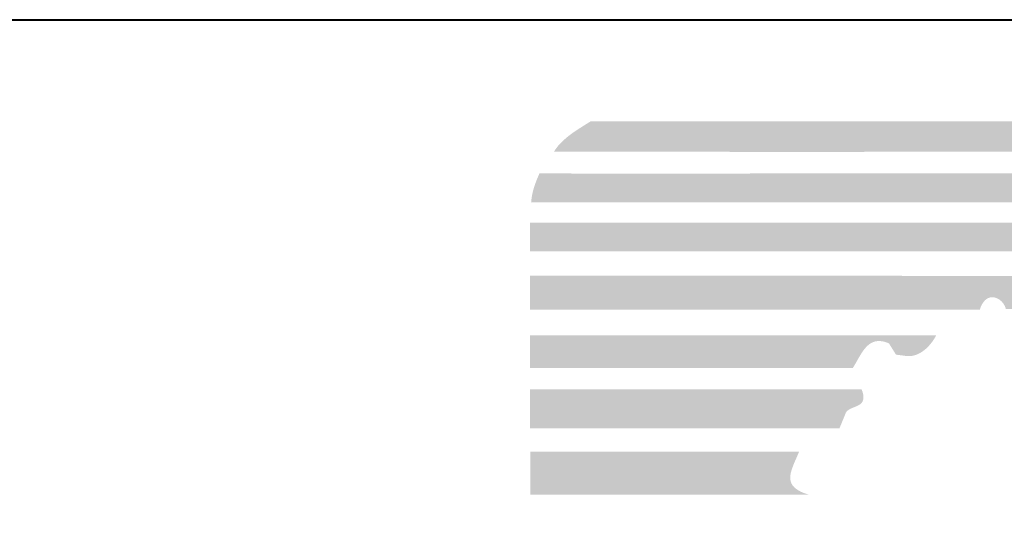
# Model space of a CAD drawing. Units: feet. Extents: x 1 to 33.6, y -0.5 to 22.2.
# Drawn here: x 24.5 to 25.5, y 1.2 to 1.7 of the extents above; entities that cross this region are included whole.
import ezdxf

# ---------------------------------------------------------------- set-up
doc = ezdxf.new("R2010")
doc.units = ezdxf.units.FT
doc.header["$MEASUREMENT"] = 0
doc.layers.add('DWG', color=250, linetype='Continuous')
doc.layers.add('Level 1', color=7, linetype='Continuous', lineweight=0)
doc.layers.add('Level 60', color=7, linetype='Continuous', lineweight=0)

# ---------------------------------------------------------------- blocks, each defined once
blk = doc.blocks.new('B1')
at = {"layer": 'Level 1', "linetype": 'Continuous', "lineweight": 0}
for points in [[(13.21149, 0.42447), (13.18307, 0.42449), (13.15467, 0.42452), (13.12629, 0.42454), (13.09793, 0.4246), (13.06961, 0.42467), (13.07043, 0.42593), (13.07132, 0.42715), (13.07226, 0.42834), (13.07327, 0.42947), (13.07431, 0.43056), (13.07542, 0.43162), (13.07656, 0.43266), (13.07772, 0.43367), (13.07892, 0.43463), (13.08016, 0.43559), (13.0814, 0.4365), (13.08268, 0.43741), (13.08398, 0.43829), (13.0853, 0.43915), (13.08662, 0.43998), (13.08794, 0.44084), (13.08926, 0.44165), (13.09058, 0.44249), (13.0919, 0.44329), (13.09322, 0.44413), (13.12024, 0.44413), (13.149, 0.44413), (13.17919, 0.44413), (13.21051, 0.44413), (13.24265, 0.44413), (13.2753, 0.44413), (13.30815, 0.44413), (13.34091, 0.44413), (13.37327, 0.44413), (13.4049, 0.44413), (13.4355, 0.44413), (13.46479, 0.44413), (13.49242, 0.44413), (13.51813, 0.44413), (13.54156, 0.44413), (13.56246, 0.44413), (13.58048, 0.44413), (13.59533, 0.44413), (13.6067, 0.44413), (13.61428, 0.44413), (13.61566, 0.4434), (13.61706, 0.44266), (13.61849, 0.44196), (13.61993, 0.44122), (13.62135, 0.44049), (13.62279, 0.43973), (13.62421, 0.43895), (13.62562, 0.43816), (13.627, 0.43733), (13.62834, 0.43647), (13.62964, 0.43556), (13.63092, 0.43463), (13.63212, 0.43364), (13.63328, 0.43261), (13.63437, 0.43149), (13.63537, 0.43033), (13.63632, 0.42909), (13.63716, 0.4278), (13.63791, 0.42641), (13.63856, 0.42495), (13.61014, 0.42495), (13.5817, 0.42495), (13.55324, 0.42492), (13.52476, 0.42487), (13.49628, 0.42485), (13.4678, 0.4248), (13.43931, 0.42475), (13.41083, 0.4247), (13.38233, 0.42465), (13.35383, 0.4246), (13.32535, 0.42457), (13.29687, 0.42452), (13.26839, 0.42449), (13.23993, 0.42449)], [(13.15175, 0.39195), (13.12014, 0.39197), (13.09377, 0.39197), (13.07351, 0.392), (13.06025, 0.39205), (13.05489, 0.39207), (13.05501, 0.39329), (13.05515, 0.39447), (13.05533, 0.39564), (13.05552, 0.39675), (13.05576, 0.39786), (13.056, 0.3989), (13.05627, 0.39993), (13.05655, 0.40094), (13.05684, 0.4019), (13.05714, 0.40284), (13.05745, 0.40375), (13.05777, 0.40463), (13.0581, 0.40549), (13.05842, 0.4063), (13.05873, 0.40711), (13.05907, 0.40787), (13.05936, 0.4086), (13.05968, 0.40931), (13.05995, 0.40999), (13.06023, 0.41065), (13.06718, 0.4106), (13.08136, 0.41057), (13.10193, 0.41057), (13.1281, 0.41057), (13.15908, 0.41057), (13.19404, 0.41057), (13.23217, 0.4106), (13.27266, 0.41062), (13.31473, 0.41065), (13.35757, 0.41067), (13.40033, 0.41072), (13.44224, 0.41075), (13.4825, 0.4108), (13.52025, 0.41082), (13.55476, 0.41085), (13.58515, 0.4109), (13.61065, 0.41092), (13.63045, 0.41092), (13.64374, 0.41095), (13.64975, 0.41095), (13.65032, 0.40916), (13.65058, 0.4084), (13.65085, 0.40756), (13.65113, 0.40668), (13.65142, 0.40574), (13.6517, 0.40473), (13.652, 0.40372), (13.65229, 0.40266), (13.65259, 0.40158), (13.65286, 0.40046), (13.65314, 0.39938), (13.65339, 0.39826), (13.65363, 0.39718), (13.65385, 0.39609), (13.65402, 0.39503), (13.65418, 0.39399), (13.6543, 0.39301), (13.65438, 0.39207), (13.6501, 0.39207), (13.63781, 0.39207), (13.6184, 0.39207), (13.59277, 0.39205), (13.56179, 0.39205), (13.52632, 0.39202), (13.48728, 0.392), (13.44555, 0.392), (13.40198, 0.39197), (13.35747, 0.39197), (13.31292, 0.39195), (13.26918, 0.39195), (13.22717, 0.39195), (13.18772, 0.39195)], [(13.1512, 0.36049), (13.11973, 0.36051), (13.09342, 0.36051), (13.07315, 0.36054), (13.0598, 0.36059), (13.05422, 0.36061), (13.05422, 0.36137), (13.05422, 0.36216), (13.05422, 0.36299), (13.05422, 0.36387), (13.05422, 0.36478), (13.05422, 0.36572), (13.05422, 0.36668), (13.05422, 0.36766), (13.05422, 0.36865), (13.05422, 0.36966), (13.05422, 0.37067), (13.05422, 0.37166), (13.05422, 0.37267), (13.05422, 0.37365), (13.05422, 0.37461), (13.05422, 0.37555), (13.05422, 0.37643), (13.05422, 0.37732), (13.05422, 0.37815), (13.05422, 0.37893), (13.06013, 0.37893), (13.07386, 0.37893), (13.09448, 0.37893), (13.12113, 0.37893), (13.15296, 0.37893), (13.18906, 0.37893), (13.22859, 0.37893), (13.27064, 0.37893), (13.31436, 0.37893), (13.35887, 0.37893), (13.4033, 0.37893), (13.44675, 0.37893), (13.48839, 0.37893), (13.52728, 0.37893), (13.56262, 0.37893), (13.59348, 0.37893), (13.61901, 0.37893), (13.63833, 0.37893), (13.65056, 0.37893), (13.65485, 0.37893), (13.65485, 0.37744), (13.65487, 0.37669), (13.65487, 0.3758), (13.65489, 0.37482), (13.65489, 0.37375), (13.65491, 0.37262), (13.65491, 0.37143), (13.65493, 0.37022), (13.65493, 0.36898), (13.65493, 0.36774), (13.65493, 0.36653), (13.65493, 0.36534), (13.65491, 0.36423), (13.65491, 0.36317), (13.65489, 0.36221), (13.65487, 0.36135), (13.65483, 0.36061), (13.64977, 0.36061), (13.63687, 0.36061), (13.617, 0.36061), (13.59104, 0.36059), (13.55986, 0.36059), (13.52431, 0.36056), (13.48527, 0.36056), (13.44362, 0.36054), (13.40019, 0.36051), (13.35586, 0.36051), (13.31152, 0.36049), (13.26802, 0.36049), (13.2262, 0.36049), (13.18699, 0.36049)], [(13.05422, 0.32317), (13.05422, 0.3242), (13.05422, 0.32526), (13.05422, 0.32632), (13.05422, 0.32741), (13.05422, 0.3285), (13.05422, 0.32958), (13.05422, 0.3307), (13.05422, 0.33181), (13.05422, 0.33292), (13.05422, 0.33403), (13.05422, 0.33514), (13.05422, 0.33625), (13.05422, 0.33737), (13.05422, 0.33848), (13.05422, 0.33956), (13.05422, 0.34065), (13.05422, 0.34174), (13.05422, 0.3428), (13.05422, 0.34386), (13.05422, 0.3449), (13.08548, 0.3449), (13.11884, 0.3449), (13.15392, 0.34487), (13.19036, 0.34487), (13.2278, 0.34485), (13.26583, 0.34485), (13.30412, 0.34482), (13.34227, 0.3448), (13.37992, 0.34477), (13.4167, 0.34474), (13.45225, 0.34474), (13.48616, 0.34472), (13.51811, 0.34469), (13.54767, 0.34467), (13.57453, 0.34467), (13.59827, 0.34464), (13.61855, 0.34464), (13.63498, 0.34462), (13.64721, 0.34462), (13.65483, 0.34462), (13.65483, 0.34358), (13.65483, 0.34255), (13.65483, 0.34149), (13.65483, 0.34045), (13.65483, 0.33939), (13.65483, 0.33833), (13.65483, 0.33724), (13.65483, 0.33618), (13.65483, 0.33512), (13.65483, 0.33403), (13.65483, 0.33297), (13.65483, 0.33188), (13.65483, 0.33082), (13.65483, 0.32976), (13.65483, 0.3287), (13.65483, 0.32764), (13.65483, 0.32658), (13.65483, 0.32554), (13.65483, 0.32448), (13.65483, 0.32344), (13.64, 0.32347), (13.62515, 0.32347), (13.61026, 0.32347), (13.59537, 0.32349), (13.58046, 0.32349), (13.56555, 0.32352), (13.55064, 0.32352), (13.53573, 0.32354), (13.52084, 0.32354), (13.50599, 0.32357), (13.49114, 0.32357), (13.47635, 0.32357), (13.4616, 0.32357), (13.44689, 0.32357), (13.43222, 0.32357), (13.41762, 0.32357), (13.40311, 0.32354), (13.38865, 0.32352), (13.37427, 0.32349), (13.35999, 0.32344), (13.35972, 0.32448), (13.3593, 0.32549), (13.35877, 0.32645), (13.35814, 0.32736), (13.35741, 0.32819), (13.35659, 0.32895), (13.3557, 0.32963), (13.35475, 0.33019), (13.35375, 0.33062), (13.35271, 0.33092), (13.35166, 0.33107), (13.3506, 0.33105), (13.34953, 0.33085), (13.34849, 0.33044), (13.34749, 0.32984), (13.3465, 0.32903), (13.3456, 0.32794), (13.34473, 0.32663), (13.34396, 0.32504), (13.34327, 0.32317), (13.32868, 0.32317), (13.3141, 0.32317), (13.29957, 0.32317), (13.28503, 0.32317), (13.27054, 0.32317), (13.25604, 0.32317), (13.24156, 0.32317), (13.22711, 0.32317), (13.21267, 0.32317), (13.19824, 0.32317), (13.18382, 0.32317), (13.16942, 0.32317), (13.155, 0.32317), (13.14061, 0.32317), (13.12621, 0.32317), (13.11181, 0.32317), (13.09742, 0.32317), (13.08302, 0.32317), (13.06862, 0.32317)], [(13.05422, 0.28572), (13.05422, 0.28673), (13.05422, 0.28776), (13.05422, 0.28877), (13.05422, 0.28981), (13.05422, 0.29082), (13.05422, 0.29183), (13.05422, 0.29287), (13.05422, 0.29388), (13.05422, 0.29491), (13.05422, 0.29593), (13.05422, 0.29696), (13.05422, 0.298), (13.05422, 0.29903), (13.05422, 0.30009), (13.05422, 0.30116), (13.05422, 0.30222), (13.05422, 0.3033), (13.05422, 0.30439), (13.05422, 0.30548), (13.05422, 0.30659), (13.06734, 0.30659), (13.08046, 0.30659), (13.09355, 0.30659), (13.10665, 0.30659), (13.11973, 0.30659), (13.13279, 0.30659), (13.14585, 0.30659), (13.15888, 0.30659), (13.17192, 0.30659), (13.18496, 0.30659), (13.19798, 0.30659), (13.211, 0.30659), (13.22402, 0.30659), (13.23704, 0.30659), (13.25005, 0.30659), (13.26307, 0.30659), (13.27611, 0.30659), (13.28913, 0.30659), (13.30215, 0.30659), (13.31519, 0.30659), (13.31454, 0.30535), (13.31381, 0.30416), (13.31306, 0.303), (13.31225, 0.30189), (13.3114, 0.30083), (13.31052, 0.29982), (13.30959, 0.29886), (13.30863, 0.29797), (13.30764, 0.29714), (13.30662, 0.29635), (13.30555, 0.29567), (13.30449, 0.29507), (13.30339, 0.29454), (13.30229, 0.29408), (13.30114, 0.29373), (13.3, 0.29345), (13.29886, 0.2933), (13.2977, 0.29322), (13.29653, 0.29327), (13.28939, 0.29419), (13.28487, 0.30143), (13.28289, 0.30219), (13.28103, 0.3027), (13.2793, 0.30292), (13.27771, 0.30292), (13.27621, 0.30272), (13.27483, 0.30232), (13.27355, 0.30171), (13.27235, 0.30098), (13.27125, 0.30007), (13.2702, 0.29903), (13.26922, 0.29792), (13.26829, 0.29668), (13.26741, 0.29539), (13.26656, 0.29403), (13.26573, 0.29264), (13.26492, 0.29123), (13.26414, 0.28981), (13.26333, 0.28839), (13.26252, 0.28703), (13.26171, 0.28572), (13.25135, 0.28572), (13.24099, 0.28572), (13.23065, 0.28572), (13.22031, 0.28572), (13.20997, 0.28572), (13.19965, 0.28572), (13.18931, 0.28572), (13.17897, 0.28572), (13.16863, 0.28572), (13.15829, 0.28572), (13.14795, 0.28572), (13.13759, 0.28572), (13.12721, 0.28572), (13.11683, 0.28572), (13.10644, 0.28572), (13.09604, 0.28572), (13.08562, 0.28572), (13.07516, 0.28572), (13.0647, 0.28572)], [(13.05422, 0.24683), (13.05422, 0.24809), (13.05422, 0.24935), (13.05422, 0.25059), (13.05422, 0.25183), (13.05422, 0.25304), (13.05422, 0.25426), (13.05422, 0.25547), (13.05422, 0.25668), (13.05422, 0.25787), (13.05422, 0.25908), (13.05422, 0.2603), (13.05422, 0.26153), (13.05422, 0.26277), (13.05422, 0.26401), (13.05422, 0.26527), (13.05422, 0.26656), (13.05422, 0.26788), (13.05422, 0.26922), (13.05422, 0.27058), (13.05422, 0.272), (13.06488, 0.272), (13.07551, 0.272), (13.08615, 0.272), (13.09678, 0.272), (13.1074, 0.272), (13.11804, 0.272), (13.12865, 0.272), (13.13927, 0.272), (13.14988, 0.272), (13.1605, 0.272), (13.17111, 0.272), (13.18175, 0.272), (13.19239, 0.272), (13.20304, 0.272), (13.21372, 0.272), (13.22439, 0.272), (13.23509, 0.272), (13.2458, 0.272), (13.25651, 0.272), (13.26727, 0.272), (13.26794, 0.2701), (13.26833, 0.26846), (13.26849, 0.26702), (13.26843, 0.2658), (13.26817, 0.26474), (13.26776, 0.26383), (13.26717, 0.26308), (13.26648, 0.26244), (13.26567, 0.26189), (13.26481, 0.26141), (13.26386, 0.26098), (13.26289, 0.26057), (13.26191, 0.26019), (13.26096, 0.25979), (13.26004, 0.25936), (13.25917, 0.25888), (13.2584, 0.25832), (13.25773, 0.25767), (13.25718, 0.25688), (13.25305, 0.24683), (13.24407, 0.24683), (13.23402, 0.24683), (13.224, 0.24683), (13.21397, 0.24683), (13.20397, 0.24683), (13.19396, 0.24683), (13.18396, 0.24683), (13.17397, 0.24683), (13.16399, 0.24683), (13.154, 0.24683), (13.14403, 0.24683), (13.13405, 0.24683), (13.12408, 0.24683), (13.1141, 0.24683), (13.10413, 0.24683), (13.09417, 0.24683), (13.08418, 0.24683), (13.07419, 0.24683), (13.06421, 0.24683)], [(13.05444, 0.20422), (13.05444, 0.20551), (13.05444, 0.2068), (13.05444, 0.20812), (13.05444, 0.2094), (13.05444, 0.21072), (13.05444, 0.21206), (13.05444, 0.21337), (13.05444, 0.21474), (13.05444, 0.21607), (13.05444, 0.21744), (13.05444, 0.21883), (13.05444, 0.22022), (13.05444, 0.22163), (13.05444, 0.22305), (13.05444, 0.22449), (13.05444, 0.22596), (13.05444, 0.22742), (13.05444, 0.22891), (13.05444, 0.23043), (13.05444, 0.23197), (13.06313, 0.23197), (13.07179, 0.23197), (13.08046, 0.23197), (13.0891, 0.23197), (13.09775, 0.23197), (13.1064, 0.23197), (13.11502, 0.23197), (13.12365, 0.23197), (13.13228, 0.23197), (13.14088, 0.23197), (13.14951, 0.23197), (13.15812, 0.23197), (13.16672, 0.23197), (13.17535, 0.23197), (13.18398, 0.23197), (13.1926, 0.23197), (13.20123, 0.23197), (13.20986, 0.23197), (13.2185, 0.23197), (13.22717, 0.23197), (13.22638, 0.2301), (13.22559, 0.22828), (13.2248, 0.22649), (13.22406, 0.22477), (13.22337, 0.22307), (13.22276, 0.22143), (13.22222, 0.21987), (13.22181, 0.21832), (13.22153, 0.21683), (13.22142, 0.21542), (13.22148, 0.21403), (13.22173, 0.21271), (13.2222, 0.21145), (13.22293, 0.21024), (13.2239, 0.20908), (13.22516, 0.20799), (13.22671, 0.20695), (13.22859, 0.20597), (13.23081, 0.20506), (13.23339, 0.20422), (13.22451, 0.20422), (13.21561, 0.20422), (13.20668, 0.20422), (13.19778, 0.20422), (13.18886, 0.20422), (13.17994, 0.20422), (13.171, 0.20422), (13.16206, 0.20422), (13.15311, 0.20422), (13.14417, 0.20422), (13.13521, 0.20422), (13.12627, 0.20422), (13.11729, 0.20422), (13.10833, 0.20422), (13.09936, 0.20422), (13.09038, 0.20422), (13.0814, 0.20422), (13.07242, 0.20422), (13.06344, 0.20422)]]:
    blk.add_hatch(color=250, dxfattribs=at).paths.add_polyline_path(points)
at = {"layer": 'Level 1', "color": 250, "linetype": 'Continuous', "lineweight": 0, "const_width": 0.000000812, "flags": 128}
for points in [[(13.09255, 0.44413), (13.09255, 0.44413), (13.09255, 0.44413), (13.09255, 0.44413), (13.09255, 0.44413), (13.09255, 0.44413), (13.09255, 0.44413), (13.09255, 0.44413), (13.09255, 0.44413), (13.09255, 0.44413), (13.09255, 0.44413), (13.09255, 0.44413), (13.09255, 0.44413), (13.09255, 0.44413), (13.09255, 0.44413), (13.09255, 0.44413), (13.09255, 0.44413), (13.09255, 0.44413), (13.09255, 0.44413), (13.09255, 0.44413)], [(13.05332, 0.30745), (13.05332, 0.30745), (13.05332, 0.30745), (13.05332, 0.30745), (13.05332, 0.30745), (13.05332, 0.30745), (13.05332, 0.30745), (13.05332, 0.30745), (13.05332, 0.30745), (13.05332, 0.30745), (13.05332, 0.30745), (13.05332, 0.30745), (13.05332, 0.30745), (13.05332, 0.30745), (13.05332, 0.30745), (13.05332, 0.30745), (13.05332, 0.30745), (13.05332, 0.30745), (13.05332, 0.30745), (13.05332, 0.30745)], [(13.05355, 0.27285), (13.05355, 0.27285), (13.05355, 0.27285), (13.05355, 0.27285), (13.05355, 0.27285), (13.05355, 0.27285), (13.05355, 0.27285), (13.05355, 0.27285), (13.05355, 0.27285), (13.05355, 0.27285), (13.05355, 0.27285), (13.05355, 0.27285), (13.05355, 0.27285), (13.05355, 0.27285), (13.05355, 0.27285), (13.05355, 0.27285), (13.05355, 0.27285), (13.05355, 0.27285), (13.05355, 0.27285), (13.05355, 0.27285)], [(13.05422, 0.18906), (13.05422, 0.18906), (13.05422, 0.18906), (13.05422, 0.18906), (13.05422, 0.18906), (13.05422, 0.18906), (13.05422, 0.18906), (13.05422, 0.18906), (13.05422, 0.18906), (13.05422, 0.18906), (13.05422, 0.18906), (13.05422, 0.18906), (13.05422, 0.18906), (13.05422, 0.18906), (13.05422, 0.18906), (13.05422, 0.18906), (13.05422, 0.18906), (13.05422, 0.18906), (13.05422, 0.18906), (13.05422, 0.18906)]]:
    blk.add_lwpolyline(points, close=True, dxfattribs=at)
blk = doc.blocks.new('Template3')
at = {"layer": 'Level 60', "color": 7, "linetype": 'Continuous', "lineweight": 40}
blk.add_line((-1.54244, 0.50938), (18.27544, 0.50938), dxfattribs=at)
at = {"layer": 'DWG'}
blk.add_blockref('B1', (0, 0), dxfattribs=at)

msp = doc.modelspace()

# ---------------------------------------------------------------- block references
at = {"layer": 'DWG', "xscale": 1.62, "yscale": 1.62, "zscale": 1.62}
msp.add_blockref('Template3', (3.84182, 0.8824), dxfattribs=at)

doc.saveas('drawing.dxf')
